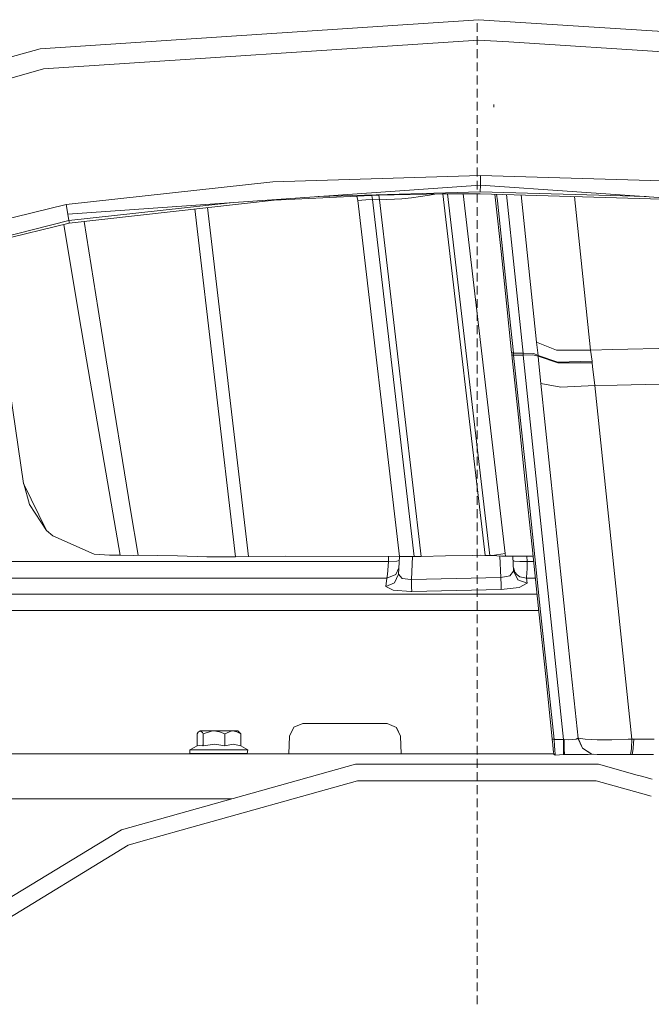
# Model space of a CAD drawing. Units: millimetres. Extents: x 1935 to 8993, y 268 to 4119.
# Drawn here: x 2828 to 3116, y 1854 to 2303 of the extents above; entities that cross this region are included whole.
import ezdxf

# ---------------------------------------------------------------- set-up
doc = ezdxf.new("R2010")
doc.units = ezdxf.units.MM

msp = doc.modelspace()

# ---------------------------------------------------------------- linework, layer by layer
at = {"color": 18, "linetype": 'Continuous', "lineweight": 18}
for p, q in [((2837.097412, 2289.810303), (3037.296631, 2303.181885)), ((3036.655518, 2297.654297), (3036.655518, 2301.654297)), ((3037.296631, 2303.181885), (3140.004883, 2296.590332)), ((2838.596436, 2280.756104), (3037.315674, 2293.907715)), ((3036.655518, 2291.654541), (3036.655518, 2295.654297)), ((3037.315674, 2293.907715), (3051.174805, 2293.015137)), ((3051.18457, 2293.014404), (3163.478027, 2285.780518)), ((2740.174072, 2263.688232), (2837.097412, 2289.810303)), ((3036.655518, 2285.654541), (3036.655518, 2289.654541)), ((3036.655518, 2279.654785), (3036.655518, 2283.654785)), ((2745.074707, 2254.155518), (2838.596436, 2280.756104)), ((3036.655518, 2273.655029), (3036.655518, 2277.655029)), ((3036.655518, 2267.655273), (3036.655518, 2271.655029)), ((3036.655518, 2261.655518), (3036.655518, 2265.655273)), ((3044.349121, 2263.27124), (3044.294922, 2264.514404)), ((3036.655518, 2255.655762), (3036.655518, 2259.655518)), ((3036.655518, 2249.655762), (3036.655518, 2253.655518)), ((3036.655518, 2243.656006), (3036.655518, 2247.655762)), ((3036.655518, 2237.65625), (3036.655518, 2241.65625)), ((3036.655518, 2231.656494), (3036.655518, 2235.65625)), ((2943.253174, 2229.224121), (3038.139404, 2232.025635)), ((3036.655518, 2225.656494), (3036.655518, 2229.656494)), ((3038.134277, 2227.587402), (3038.139404, 2232.025635)), ((3038.139404, 2232.025635), (3133.050293, 2229.311279)), ((2848.965088, 2218.79248), (2943.253174, 2229.224121)), ((2849.687744, 2214.397949), (3038.134277, 2227.587402)), ((3038.134277, 2227.587402), (3038.110107, 2224.628906)), ((3038.134277, 2227.587402), (3226.692383, 2214.729492)), ((2943.907959, 2220.828613), (2850.303223, 2210.312256)), ((2943.907959, 2220.828613), (2991.468262, 2223.062256)), ((2964.034424, 2222.401123), (3038.110107, 2224.628906)), ((2982.101562, 2220.619385), (2981.756592, 2222.605957)), ((2985.781006, 2220.947266), (2982.101562, 2220.619385)), ((3001.151367, 2058.167725), (2982.101562, 2220.619385)), ((2985.781006, 2220.947266), (2988.808105, 2221.022461)), ((2988.808105, 2221.022461), (2988.492676, 2222.922363)), ((2988.808105, 2221.022461), (2992.012207, 2220.946533)), ((3007.911133, 2058.120361), (2988.808105, 2221.022461)), ((2991.468262, 2223.062256), (3020.776855, 2223.661133)), ((2992.012207, 2220.946533), (2991.759277, 2223.067871)), ((3002.268799, 2221.397461), (2992.012207, 2220.946533)), ((3011.098633, 2058.184326), (2992.012207, 2220.946533)), ((3006.617188, 2221.851074), (3002.268799, 2221.397461)), ((3014.894531, 2223.071289), (3006.617188, 2221.851074)), ((3017.284424, 2223.589844), (3014.894531, 2223.071289)), ((3020.776855, 2223.661133), (3038.110107, 2223.756104)), ((3040.313477, 2058.710449), (3020.970215, 2223.662109)), ((3042.432373, 2058.641113), (3023.079346, 2223.673828)), ((3030.210693, 2223.712891), (3049.463623, 2059.531494)), ((3036.655518, 2219.656738), (3036.655518, 2223.656738)), ((3038.110107, 2224.628906), (3113.840332, 2222.425049)), ((3038.110107, 2223.756104), (3132.544678, 2220.881348)), ((3044.801025, 2223.55249), (3045.095459, 2220.751221)), ((3045.095459, 2220.751221), (3047.561279, 2197.291748)), ((3045.579102, 2223.528809), (3045.891602, 2220.55542)), ((3057.696533, 2151.010742), (3050.088867, 2223.391602)), ((3056.755615, 2223.188477), (3063.825684, 2155.921387)), ((3081.100342, 2222.44751), (3088.469238, 2152.337891)), ((2777.770996, 2201.523193), (2848.965088, 2218.79248)), ((2848.965088, 2218.79248), (2849.687744, 2214.397949)), ((2850.136963, 2211.459473), (2923.82251, 2219.58667)), ((2907.662354, 2216.756592), (2926.286133, 2057.940674)), ((2913.542969, 2217.417236), (2932.216309, 2058.179443)), ((3036.655518, 2213.656982), (3036.655518, 2217.656738)), ((3045.891602, 2220.55542), (3048.357178, 2197.096191)), ((2849.687744, 2214.397949), (2850.136963, 2211.459473)), ((3036.655518, 2207.656982), (3036.655518, 2211.656982)), ((2773.312256, 2192.072754), (2850.136963, 2211.459473)), ((2781.918701, 2193.619873), (2850.303223, 2210.312256)), ((2854.52002, 2169.352295), (2847.828857, 2209.708496)), ((2850.136963, 2211.459473), (2850.220215, 2210.885986)), ((2850.220215, 2210.885986), (2850.303223, 2210.312256)), ((2857.194824, 2211.08667), (2863.520264, 2170.800293)), ((3036.655518, 2201.657227), (3036.655518, 2205.657227)), ((3036.655518, 2195.657715), (3036.655518, 2199.657471)), ((3036.655518, 2189.657715), (3036.655518, 2193.657471)), ((3047.561279, 2197.291748), (3050.026855, 2173.832275)), ((3048.357178, 2197.096191), (3050.822998, 2173.636963)), ((3036.655518, 2183.657959), (3036.655518, 2187.657715)), ((3036.655518, 2177.658203), (3036.655518, 2181.657959)), ((3036.655518, 2171.658203), (3036.655518, 2175.658203)), ((3050.026855, 2173.832275), (3052.397217, 2151.280762)), ((3050.822998, 2173.636963), (3053.200439, 2151.016846)), ((2854.52002, 2169.352295), (2858.20459, 2147.862793)), ((2863.520264, 2170.800293), (2867.228516, 2147.85791)), ((3036.655518, 2165.658447), (3036.655518, 2169.658447)), ((3036.655518, 2159.658691), (3036.655518, 2163.658691)), ((3036.655518, 2153.658936), (3036.655518, 2157.658691)), ((3064.4729, 2149.828125), (3063.825684, 2155.921387)), ((3072.888672, 2152.257812), (3063.825684, 2155.921387)), ((3242.486084, 2155.930176), (3098.701416, 2152.57666)), ((3036.655518, 2147.658936), (3036.655518, 2151.658936)), ((3052.397217, 2151.280762), (3052.468018, 2150.756104)), ((3052.397217, 2151.280762), (3052.573242, 2151.117188)), ((3052.468018, 2150.756104), (3052.542969, 2150.198975)), ((3055.543213, 2121.653564), (3052.542969, 2150.198975)), ((3052.70874, 2150.107178), (3052.542969, 2150.198975)), ((3052.573242, 2151.117188), (3052.63208, 2151.099121)), ((3052.63208, 2151.099121), (3053.084473, 2151.045898)), ((3052.70874, 2150.107178), (3052.777588, 2150.09668)), ((3052.777588, 2150.09668), (3053.145752, 2150.079102)), ((3053.084473, 2151.045898), (3053.193115, 2151.025146)), ((3053.145752, 2150.079102), (3053.330078, 2150.061035)), ((3053.193115, 2151.025146), (3053.198975, 2151.019531)), ((3053.198975, 2151.019531), (3053.200439, 2151.016846)), ((3053.200439, 2151.016846), (3053.203613, 2151.010742)), ((3053.203613, 2151.010742), (3053.260986, 2150.62915)), ((3057.696533, 2151.010742), (3053.203613, 2151.010742)), ((3053.260986, 2150.62915), (3053.349854, 2150.040039)), ((3053.330078, 2150.061035), (3053.341064, 2150.053955)), ((3053.341064, 2150.053955), (3053.346436, 2150.047119)), ((3053.346436, 2150.047119), (3053.349854, 2150.040039)), ((3053.346436, 2150.047119), (3056.338867, 2121.575195)), ((3053.349854, 2150.040039), (3057.696533, 2150.040039)), ((3057.696533, 2151.010742), (3057.696533, 2150.040039)), ((3062.534668, 2150.799316), (3057.696533, 2151.010742)), ((3062.072266, 2150.173096), (3057.696533, 2150.040039)), ((3076.13208, 1974.637329), (3057.696533, 2150.040039)), ((3062.072266, 2150.173096), (3064.492188, 2149.639404)), ((3064.4729, 2149.828125), (3062.534668, 2150.799316)), ((3064.492188, 2149.639404), (3064.4729, 2149.828125)), ((3073.492188, 2146.79248), (3064.4729, 2149.828125)), ((3064.492188, 2149.639404), (3064.694092, 2147.638916)), ((3073.528564, 2146.484619), (3064.492188, 2149.639404)), ((3072.888672, 2152.257812), (3088.469238, 2152.337891)), ((3098.646484, 2152.575439), (3088.469238, 2152.337891)), ((3088.469238, 2152.337891), (3089.15332, 2147.219238)), ((2858.20459, 2147.862793), (2870.187988, 2077.974854)), ((2867.228516, 2147.85791), (2878.296143, 2079.384521)), ((3036.655518, 2141.65918), (3036.655518, 2145.65918)), ((3065.779785, 2137.114258), (3064.694092, 2147.638916)), ((3073.492188, 2146.79248), (3089.15332, 2147.219238)), ((3073.528564, 2146.484619), (3089.235107, 2146.543701)), ((3089.15332, 2147.219238), (3089.235107, 2146.543701)), ((3089.409668, 2144.891602), (3089.235107, 2146.543701)), ((3090.422852, 2136.145264), (3089.409668, 2144.891602)), ((3036.655518, 2135.659424), (3036.655518, 2139.65918)), ((3065.779785, 2137.114258), (3079.661865, 2005.034424)), ((3065.779785, 2137.114258), (3074.848389, 2135.37793)), ((3074.848389, 2135.37793), (3090.422852, 2136.145264)), ((3090.422852, 2136.145264), (3100.602051, 2136.382812)), ((3090.422852, 2136.145264), (3107.384766, 1974.761597)), ((3100.605957, 2136.383057), (3233.814453, 2139.48999)), ((2823.273682, 2133.222412), (2829.464355, 2091.364258)), ((3036.655518, 2129.659668), (3036.655518, 2133.659424)), ((3036.655518, 2123.659912), (3036.655518, 2127.659668)), ((3036.655518, 2117.660156), (3036.655518, 2121.659912)), ((3055.543213, 2121.653564), (3058.654053, 2092.05542)), ((3056.338867, 2121.575195), (3059.449951, 2091.977051)), ((3036.655518, 2111.660156), (3036.655518, 2115.659912)), ((3036.655518, 2105.6604), (3036.655518, 2109.6604)), ((3036.655518, 2099.660645), (3036.655518, 2103.6604)), ((3036.655518, 2093.660645), (3036.655518, 2097.660645)), ((2829.464355, 2091.364258), (2839.983643, 2070.041504)), ((2829.499268, 2091.294189), (2832.1875, 2081.89624)), ((3036.655518, 2087.660889), (3036.655518, 2091.660889)), ((3058.654053, 2092.05542), (3061.764893, 2062.45752)), ((3059.449951, 2091.977051), (3062.560791, 2062.378906)), ((2839.983643, 2070.041504), (2832.1875, 2081.89624)), ((3036.655518, 2081.661133), (3036.655518, 2085.661133)), ((2870.187988, 2077.974854), (2873.597168, 2058.658203)), ((2878.296143, 2079.384521), (2881.730713, 2058.670166)), ((3036.655518, 2075.661377), (3036.655518, 2079.661133)), ((3036.655518, 2069.661377), (3036.655518, 2073.661377)), ((2839.983643, 2070.041504), (2842.778076, 2067.470947)), ((2842.778076, 2067.470947), (2861.622314, 2059.141602)), ((3036.655518, 2063.661865), (3036.655518, 2067.661621)), ((2861.622314, 2059.141602), (2868.768311, 2058.690674)), ((3036.655518, 2057.661865), (3036.655518, 2061.661621)), ((3049.463623, 2059.531494), (3043.484619, 2058.558594)), ((3049.463623, 2059.531494), (3043.492676, 2058.557861)), ((3049.463623, 2059.531494), (3049.621094, 2058.195801)), ((3061.764893, 2062.45752), (3064.875732, 2032.859253)), ((3062.560791, 2062.378906), (3065.671631, 2032.780762)), ((2996.104004, 2055.902588), (2811.217041, 2055.902588)), ((2868.768311, 2058.690674), (2873.597168, 2058.658203)), ((2879.724609, 2058.628174), (2873.597168, 2058.658203)), ((2881.730713, 2058.670166), (2879.724609, 2058.628174)), ((2899.830811, 2058.485352), (2881.730713, 2058.670166)), ((2913.23877, 2057.98584), (2899.830811, 2058.485352)), ((2913.23877, 2057.98584), (2926.286133, 2057.940674)), ((2926.286133, 2057.940674), (2932.216309, 2058.179443)), ((2949.281738, 2058.186279), (2932.216309, 2058.179443)), ((3001.151367, 2058.167725), (2949.281738, 2058.186279)), ((2995.740967, 2049.92627), (2996.104004, 2055.902588)), ((2996.225098, 2058.169434), (2996.104004, 2055.902588)), ((2999.944336, 2055.930908), (2996.104004, 2055.902588)), ((2999.944336, 2055.930908), (3001.097168, 2056.22998)), ((3000.771484, 2050.029785), (3001.198975, 2058.167236)), ((3006.741699, 2058.100098), (3001.151367, 2058.167725)), ((3007.181396, 2058.10791), (3006.630371, 2047.621094)), ((3007.911133, 2058.120361), (3006.741699, 2058.100098)), ((3007.911133, 2058.120361), (3011.098633, 2058.184326)), ((3011.098633, 2058.184326), (3022.143066, 2058.362061)), ((3022.143066, 2058.362061), (3034.489502, 2058.588867)), ((3034.489502, 2058.588867), (3040.313477, 2058.710449)), ((3036.655518, 2051.662109), (3036.655518, 2055.661865)), ((3038.394531, 2058.670166), (3040.098145, 2058.627686)), ((3040.098145, 2058.627686), (3041.487061, 2058.599121)), ((3040.313477, 2058.710449), (3042.432373, 2058.641113)), ((3041.487061, 2058.599121), (3043.48999, 2058.55835)), ((3043.492676, 2058.557861), (3041.502686, 2058.598877)), ((3043.48999, 2058.55835), (3041.502686, 2058.598877)), ((3042.432373, 2058.641113), (3043.484619, 2058.558594)), ((3043.484619, 2058.558594), (3043.48999, 2058.55835)), ((3043.48999, 2058.55835), (3043.492676, 2058.557861)), ((3047.74292, 2058.269043), (3043.492676, 2058.557861)), ((3046.998779, 2058.31958), (3047.511963, 2048.552002)), ((3049.621094, 2058.195801), (3047.74292, 2058.269043)), ((3062.213379, 2058.188965), (3049.621094, 2058.195801)), ((3052.906738, 2058.194092), (3053.34668, 2051.433594)), ((3053.342529, 2051.5), (3052.906738, 2058.194092)), ((3053.342529, 2051.5), (3052.990723, 2058.194092)), ((3053.747559, 2055.959717), (3053.093994, 2056.226562)), ((3056.211914, 2055.803711), (3053.747559, 2055.959717)), ((3059.490234, 2055.902588), (3056.211914, 2055.803711)), ((3059.367676, 2058.190674), (3059.490234, 2055.902588)), ((3059.490234, 2055.902588), (3059.464844, 2052.109131)), ((3062.453613, 2055.902588), (3059.490234, 2055.902588)), ((2995.421143, 2048.183594), (2995.740967, 2049.92627)), ((2999.478271, 2049.828857), (2995.421143, 2048.183594)), ((2998.968994, 2046.109131), (3000.771484, 2050.029785)), ((3000.92627, 2052.979004), (2999.478271, 2049.828857)), ((3002.388428, 2048.080566), (3000.771484, 2050.029785)), ((3053.34668, 2051.433594), (3051.61499, 2049.340332)), ((3053.949219, 2050.897461), (3053.261719, 2053.038574)), ((3053.342529, 2051.500244), (3053.342529, 2051.5)), ((3053.342529, 2051.5), (3053.34668, 2051.433594)), ((3055.240479, 2047.489502), (3053.342529, 2051.5)), ((3054.931396, 2049.739502), (3053.949219, 2050.897461)), ((3059.424316, 2050.903076), (3059.15625, 2048.183594)), ((3059.464844, 2052.109131), (3059.424316, 2050.903076)), ((2995.421143, 2048.183594), (2810.453857, 2048.183594)), ((2994.912109, 2044.463745), (2995.421143, 2048.183594)), ((2994.912109, 2044.463745), (2998.968994, 2046.109131)), ((3006.431885, 2047.603271), (3002.388428, 2048.080566)), ((3006.630371, 2047.621094), (3006.431885, 2047.603271)), ((3047.511963, 2048.552002), (3006.630371, 2047.621094)), ((3006.630371, 2047.621094), (3006.712891, 2044.092407)), ((3036.655518, 2045.662354), (3036.655518, 2049.662109)), ((3051.61499, 2049.340332), (3047.511963, 2048.552002)), ((3047.511963, 2048.552002), (3047.594727, 2045.02356)), ((3056.183838, 2048.866211), (3054.931396, 2049.739502)), ((3059.465576, 2045.933838), (3055.240479, 2047.489502)), ((3059.470459, 2045.877075), (3055.885986, 2043.985229)), ((3056.183838, 2048.866211), (3059.15625, 2048.183594)), ((3059.15625, 2048.183594), (3063.265137, 2048.183594)), ((3059.15625, 2048.183594), (3059.465576, 2045.933838)), ((3059.465576, 2045.933838), (3059.470459, 2045.877075)), ((3064.022705, 2040.976807), (2760.146484, 2040.976807)), ((2998.259277, 2042.723511), (2994.912109, 2044.463745)), ((3006.366943, 2042.157471), (2998.259277, 2042.723511)), ((3006.762207, 2042.165039), (3006.366943, 2042.157471)), ((3006.762207, 2042.165039), (3006.712891, 2044.092407)), ((3047.643799, 2043.096191), (3006.762207, 2042.165039)), ((3036.655518, 2039.662476), (3036.655518, 2043.662476)), ((3047.594727, 2045.02356), (3047.643799, 2043.096191)), ((3055.885986, 2043.985229), (3047.643799, 2043.096191)), ((3036.655518, 2033.662598), (3036.655518, 2037.662598)), ((3064.820557, 2033.383057), (2761.316406, 2033.383057)), ((3064.875732, 2032.859253), (3067.986572, 2003.26123)), ((3068.782471, 2003.182739), (3065.671631, 2032.780762)), ((3036.655518, 2027.662842), (3036.655518, 2031.662842)), ((3036.655518, 2021.662964), (3036.655518, 2025.662964)), ((3036.655518, 2015.663208), (3036.655518, 2019.663086)), ((3036.655518, 2009.66333), (3036.655518, 2013.66333)), ((3036.655518, 2003.663574), (3036.655518, 2007.663452)), ((3079.661865, 2005.033203), (3082.79541, 1975.220459)), ((3036.655518, 1997.66394), (3036.655518, 2001.663696)), ((3070.978516, 1974.796265), (3067.986572, 2003.26123)), ((3071.782715, 1974.637329), (3068.782471, 2003.182739)), ((3036.655518, 1991.664062), (3036.655518, 1995.663818)), ((3036.655518, 1985.664185), (3036.655518, 1989.66394)), ((3036.655518, 1979.664429), (3036.655518, 1983.664185)), ((2909.271484, 1977.91626), (2908.802979, 1977.141724)), ((2909.271484, 1977.91626), (2910.13208, 1978.517334)), ((2910.13208, 1978.517334), (2912.43335, 1978.517334)), ((2910.13208, 1978.517334), (2911.118896, 1977.734497)), ((2911.460693, 1977.141724), (2915.797119, 1978.493896)), ((2916.419922, 1978.517334), (2912.43335, 1978.517334)), ((2916.419922, 1978.517334), (2915.797119, 1978.493896)), ((2918.997559, 1978.125488), (2916.419922, 1978.517334)), ((2921.022949, 1978.517334), (2916.419922, 1978.517334)), ((2921.378906, 1977.141724), (2918.997559, 1978.125488)), ((2925.009521, 1978.517334), (2921.022949, 1978.517334)), ((2921.378906, 1977.141724), (2924.553467, 1978.493896)), ((2925.009521, 1978.517334), (2924.553467, 1978.493896)), ((2926.896484, 1978.125488), (2925.009521, 1978.517334)), ((2927.311035, 1978.517334), (2925.009521, 1978.517334)), ((2928.639893, 1977.141724), (2926.896484, 1978.125488)), ((2927.356689, 1978.515625), (2927.311035, 1978.517334)), ((2928.639893, 1977.141724), (2927.356689, 1978.515625)), ((2950.985107, 1976.130371), (2952.933594, 1980.249634)), ((2952.882812, 1980.14209), (2956.976807, 1981.816406)), ((2952.933594, 1980.249634), (2956.976807, 1981.816406)), ((2956.976807, 1981.816406), (2995.589111, 1981.816406)), ((2995.589111, 1981.816406), (2999.855713, 1980.034912)), ((2999.654541, 1980.118774), (3001.581055, 1976.130371)), ((2999.855713, 1980.034912), (3001.581055, 1976.130371)), ((2908.802979, 1971.667847), (2908.802979, 1977.141724)), ((2911.460693, 1977.141724), (2911.118896, 1977.734497)), ((2911.460693, 1971.667847), (2911.460693, 1977.141724)), ((2921.378906, 1971.667847), (2921.378906, 1977.141724)), ((2928.639893, 1971.667847), (2928.639893, 1977.141724)), ((2950.561768, 1968.05481), (2950.985107, 1976.130371)), ((3001.581055, 1976.130371), (3002.004395, 1968.05481)), ((3036.655518, 1973.664551), (3036.655518, 1977.664307)), ((3070.978516, 1974.796265), (3071.153809, 1974.706909)), ((3070.98584, 1974.701294), (3070.978516, 1974.796265)), ((3071.193848, 1972.142944), (3070.98584, 1974.701294)), ((3071.153809, 1974.706909), (3071.66333, 1974.673096)), ((3071.66333, 1974.673096), (3071.769775, 1974.654663)), ((3071.7771, 1974.648438), (3071.769775, 1974.654663)), ((3071.780273, 1974.643188), (3071.7771, 1974.648438)), ((3071.782715, 1974.637329), (3071.780273, 1974.643188)), ((3071.783691, 1974.5979), (3071.780273, 1974.643188)), ((3076.13208, 1974.637329), (3071.782715, 1974.637329)), ((3071.991455, 1971.780151), (3071.783691, 1974.5979)), ((3076.434326, 1974.596558), (3076.13208, 1974.637329)), ((3076.13208, 1970.687256), (3076.13208, 1974.637329)), ((3078.222412, 1974.463745), (3076.434326, 1974.596558)), ((3076.468994, 1970.644775), (3076.434326, 1974.596558)), ((3078.222412, 1974.463745), (3080.351807, 1974.53125)), ((3080.351807, 1974.53125), (3081.89624, 1974.752441)), ((3081.89624, 1974.752441), (3082.674072, 1975.108887)), ((3082.674072, 1975.108887), (3082.79541, 1975.220459)), ((3084.780029, 1970.537109), (3082.674072, 1975.108887)), ((3082.891602, 1975.188843), (3082.79541, 1975.220459)), ((3084.860107, 1970.593018), (3082.79541, 1975.220459)), ((3086.028076, 1974.686646), (3082.891602, 1975.188843)), ((3091.490723, 1974.429688), (3086.028076, 1974.686646)), ((3098.200195, 1974.448486), (3091.490723, 1974.429688)), ((3098.200195, 1974.448486), (3105.646484, 1974.674438)), ((3105.646484, 1974.674438), (3107.384766, 1974.761597)), ((3107.218262, 1970.710938), (3107.384766, 1974.761597)), ((3107.384766, 1974.761597), (3108.209473, 1974.766235)), ((3107.990234, 1970.710938), (3108.209473, 1974.766235)), ((3108.209473, 1974.766235), (3108.568115, 1974.766235)), ((3108.568115, 1974.766235), (3110.571045, 1974.766235)), ((3110.571045, 1974.766235), (3112.599854, 1974.766235)), ((3112.599854, 1974.766235), (3117.606445, 1974.766235)), ((2905.472168, 1969.917358), (2908.802979, 1971.667847)), ((2906.66748, 1969.917358), (2905.472168, 1969.917358)), ((2905.472168, 1968.117432), (2905.472168, 1969.917358)), ((2906.66748, 1969.917358), (2909.316895, 1969.917358)), ((2908.802979, 1971.667847), (2911.137939, 1971.993164)), ((2913.100586, 1969.917358), (2909.316895, 1969.917358)), ((2911.137939, 1971.993164), (2911.460693, 1971.667847)), ((2916.772461, 1972.457642), (2911.460693, 1971.667847)), ((2917.562256, 1969.917358), (2913.100586, 1969.917358)), ((2921.378906, 1971.667847), (2916.772461, 1972.457642)), ((2922.163818, 1969.917358), (2917.562256, 1969.917358)), ((2925.267578, 1972.457642), (2921.378906, 1971.667847)), ((2926.350098, 1969.917358), (2922.163818, 1969.917358)), ((2928.639893, 1971.667847), (2925.267578, 1972.457642)), ((2929.616211, 1969.917358), (2926.350098, 1969.917358)), ((2931.970947, 1969.917358), (2928.639893, 1971.667847)), ((2931.568359, 1969.917358), (2929.616211, 1969.917358)), ((2931.970947, 1969.917358), (2931.568359, 1969.917358)), ((2931.568359, 1968.117432), (2931.970947, 1969.917358)), ((3036.655518, 1967.664795), (3036.655518, 1971.664673)), ((3071.383301, 1970.07605), (3071.193848, 1972.142944)), ((3071.53418, 1968.722412), (3071.383301, 1970.07605)), ((3072.181885, 1969.491577), (3071.991455, 1971.780151)), ((3072.181885, 1969.491577), (3072.333252, 1967.984863)), ((3076.13208, 1970.250244), (3076.13208, 1970.623901)), ((3076.13208, 1970.250244), (3076.13208, 1967.723877)), ((3076.472656, 1970.228882), (3076.469238, 1970.620361)), ((3076.613037, 1967.717285), (3076.472656, 1970.228882)), ((3088.911865, 1967.856934), (3084.780029, 1970.537109)), ((3089.052246, 1967.867676), (3084.860107, 1970.593018)), ((3106.786133, 1967.752197), (3107.202148, 1970.321533)), ((3107.202148, 1970.321533), (3107.21582, 1970.652222)), ((3107.216309, 1970.663574), (3107.217285, 1970.687866)), ((3107.513672, 1967.75647), (3107.969238, 1970.32605)), ((3107.969238, 1970.32605), (3107.987305, 1970.653564)), ((2950.561768, 1968.05481), (2596.863037, 1968.05481)), ((2909.316895, 1968.117432), (2905.472168, 1968.117432)), ((2917.562256, 1968.117432), (2909.316895, 1968.117432)), ((2912.991211, 1968.05481), (2912.991211, 1968.117432)), ((2926.350098, 1968.117432), (2917.562256, 1968.117432)), ((2924.631592, 1968.05481), (2924.631592, 1968.117432)), ((2931.568359, 1968.117432), (2926.350098, 1968.117432)), ((3002.004395, 1968.05481), (2950.561768, 1968.05481)), ((3071.675537, 1968.05481), (3002.004395, 1968.05481)), ((3036.655518, 1961.664917), (3036.655518, 1965.664917)), ((3071.629883, 1968.22522), (3071.53418, 1968.722412)), ((3071.629883, 1968.22522), (3071.736816, 1967.825195)), ((3071.736816, 1967.825195), (3072.029785, 1967.532593)), ((3072.029785, 1967.532593), (3072.429443, 1967.425415)), ((3072.333252, 1967.984863), (3072.429443, 1967.425415)), ((3072.429443, 1967.425415), (3076.13208, 1967.723877)), ((3076.13208, 1967.723877), (3076.613037, 1967.717285)), ((3076.613037, 1967.717285), (3077.706299, 1967.714722)), ((3077.706299, 1967.714722), (3080.313965, 1967.708496)), ((3080.313965, 1967.708496), (3084.469482, 1967.759155)), ((3084.469482, 1967.759155), (3087.411621, 1967.786987)), ((3089.65625, 1967.832397), (3087.411621, 1967.786987)), ((3088.911865, 1967.856934), (3089.135254, 1967.859741)), ((3089.134766, 1967.859741), (3088.911865, 1967.856934)), ((3089.052246, 1967.867676), (3089.114502, 1967.868286)), ((3089.052246, 1967.867676), (3089.127197, 1967.860107)), ((3089.127197, 1967.860107), (3091.435547, 1967.739502)), ((3091.435547, 1967.739502), (3095.428711, 1967.684082)), ((3095.428711, 1967.684082), (3100.186768, 1967.696289)), ((3100.186768, 1967.696289), (3105.501709, 1967.733765)), ((3105.501709, 1967.733765), (3106.786133, 1967.752197)), ((3107.513672, 1967.75647), (3106.786133, 1967.752197)), ((3107.513672, 1967.75647), (3108.200684, 1967.75647)), ((3108.200928, 1967.75647), (3110.203613, 1967.75647)), ((3110.203613, 1967.75647), (3112.232422, 1967.75647)), ((3112.232666, 1967.75647), (3117.239258, 1967.75647)), ((2981.013184, 1963.282593), (2874.10791, 1933.329224)), ((2981.013184, 1963.282593), (3002.254395, 1963.282593)), ((3002.254395, 1963.282593), (3077.473877, 1963.282593)), ((3077.473877, 1963.282593), (3092.0354, 1963.282593)), ((3092.0354, 1963.282593), (3109.709473, 1958.330688)), ((2982.056396, 1955.692017), (2901.428711, 1933.101196)), ((3077.076172, 1955.692017), (2982.056396, 1955.692017)), ((3036.655518, 1955.665039), (3036.655518, 1959.665039)), ((3090.992188, 1955.692017), (3077.076172, 1955.692017)), ((3090.992188, 1955.692017), (3111.302002, 1950.001465)), ((3109.709473, 1958.330688), (3111.708984, 1957.770386)), ((3111.708984, 1957.770386), (3116.643555, 1956.387695)), ((3036.655518, 1949.665283), (3036.655518, 1953.665161)), ((2722.559326, 1947.417358), (2924.389404, 1947.417358)), ((3036.655518, 1943.665405), (3036.655518, 1947.665405)), ((3111.302002, 1950.001465), (3116.236328, 1948.618774)), ((3036.655518, 1937.665649), (3036.655518, 1941.665527)), ((2874.10791, 1933.329224), (2779.248535, 1875.644043)), ((2901.428711, 1933.101196), (2884.028076, 1928.22583)), ((3036.655518, 1931.666016), (3036.655518, 1935.665771)), ((3036.655518, 1925.666138), (3036.655518, 1929.665894)), ((2877.160645, 1926.301636), (2784.083984, 1869.700562)), ((2884.028076, 1928.225708), (2877.160645, 1926.301636)), ((3036.655518, 1919.666382), (3036.655518, 1923.666138)), ((3036.655518, 1913.666504), (3036.655518, 1917.66626)), ((3036.655518, 1907.666626), (3036.655518, 1911.666382)), ((3036.655518, 1901.66687), (3036.655518, 1905.666748)), ((3036.655518, 1895.666992), (3036.655518, 1899.666992)), ((3036.655518, 1889.667236), (3036.655518, 1893.667114)), ((3036.655518, 1883.667358), (3036.655518, 1887.667358)), ((3036.655518, 1877.66748), (3036.655518, 1881.66748)), ((3036.655518, 1871.667725), (3036.655518, 1875.667603)), ((3036.655518, 1865.667847), (3036.655518, 1869.667847)), ((3036.655518, 1859.668213), (3036.655518, 1863.667969)), ((3036.655518, 1853.668457), (3036.655518, 1857.668213))]:
    msp.add_line(p, q, dxfattribs=at)

doc.saveas('drawing.dxf')
